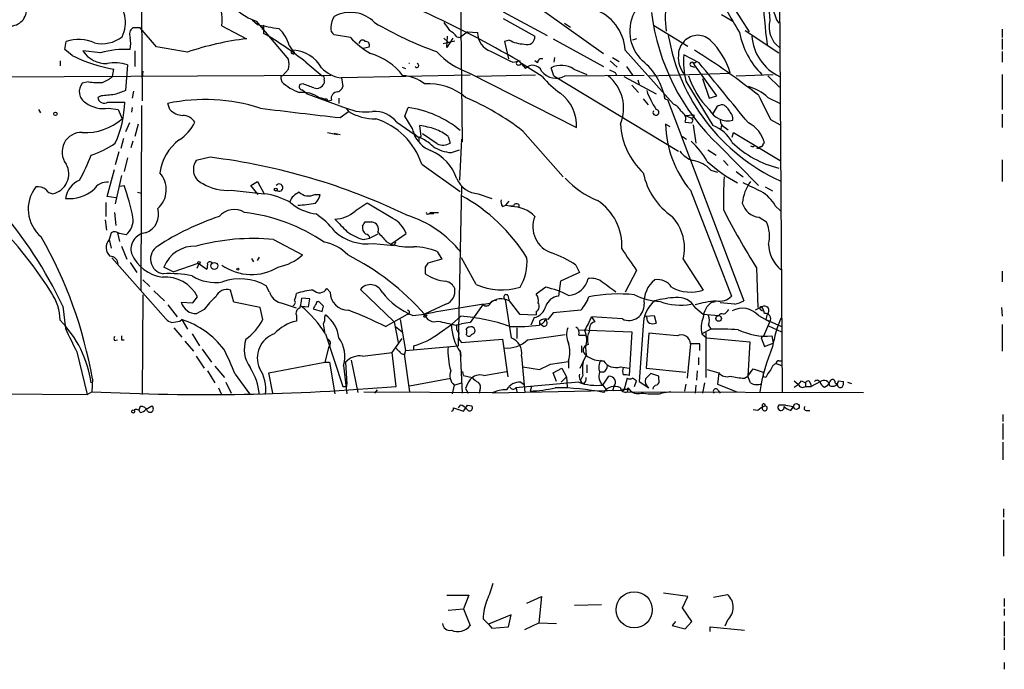
# Model space of a CAD drawing. Extents: x 4 to 132080, y -15095 to 884.
# Drawn here: x 798 to 922, y 2 to 83 of the extents above; entities that cross this region are included whole.
import ezdxf

# ---------------------------------------------------------------- set-up
doc = ezdxf.new("R2010")
doc.units = 0
doc.header["$MEASUREMENT"] = 0
doc.layers.add('MAIN', color=5, linetype='CONTINUOUS')

msp = doc.modelspace()

# ---------------------------------------------------------------- linework, layer by layer
at = {"layer": 'MAIN'}
for p, q in [((893.4873, 102.7207), (893.9107, 36.596)), ((884.936, 89.5127), (889.762, 81.8927)), ((853.44, 88.412), (853.694, 68.092)), ((862.1607, 85.7874), (871.474, 79.1834)), ((813.3927, 84.6867), (813.4773, 73.2567)), ((858.8587, 84.4327), (864.362, 81.4694)), ((827.278, 83.4167), (827.9553, 82.824)), ((827.786, 83.2474), (831.85, 78.4214)), ((858.8587, 83.586), (862.838, 81.3847)), ((866.5633, 82.9934), (867.3253, 82.4854)), ((886.2907, 84.094), (887.73, 83.2474)), ((813.2233, 82.4007), (812.292, 82.4007)), ((815.2553, 80.03), (813.2233, 82.4007)), ((823.468, 82.6547), (826.6007, 81.046)), ((828.7173, 82.7394), (828.548, 82.1467)), ((828.7173, 82.7394), (828.7173, 81.7234)), ((854.3713, 81.8927), (853.44, 81.2154)), ((854.3713, 81.8927), (855.6413, 81.808)), ((877.7393, 82.7394), (882.0573, 80.1147)), ((889.254, 82.062), (893.4873, 79.268)), ((921.5967, 82.2314), (921.5967, 81.2154)), ((803.7407, 79.6914), (803.91, 80.7074)), ((839.6393, 81.2154), (837.6073, 81.554)), ((851.3233, 80.4534), (852.7627, 80.792)), ((851.408, 81.1307), (851.916, 80.6227)), ((851.7467, 79.9454), (851.8313, 81.3847)), ((852.5087, 81.1307), (851.7467, 79.9454)), ((853.0167, 81.3), (853.44, 81.2154)), ((859.6207, 80.8767), (859.028, 80.7074)), ((859.028, 80.7074), (859.536, 78.506)), ((865.124, 81.046), (871.474, 77.5747)), ((875.6227, 81.046), (875.1147, 80.8767)), ((921.5967, 81.046), (921.5967, 79.6914)), ((804.672, 78.9294), (803.7407, 79.6914)), ((808.228, 79.268), (806.0267, 79.522)), ((812.546, 79.522), (812.546, 77.5747)), ((831.9347, 80.1994), (832.4427, 79.4374)), ((832.4427, 79.4374), (832.5273, 79.6067)), ((841.248, 79.8607), (842.01, 80.03)), ((874.1833, 79.6067), (880.2793, 72.8334)), ((921.5967, 79.4374), (921.5967, 78.0827)), ((803.148, 78.252), (803.148, 77.6594)), ((834.0513, 78.0827), (836.0833, 76.3894)), ((860.044, 78.0827), (860.9753, 78.252)), ((860.806, 78.252), (861.6527, 77.3207)), ((863.1767, 77.998), (862.838, 78.252)), ((865.2933, 78.6754), (865.2087, 78.0827)), ((872.3207, 78.252), (873.1673, 77.49)), ((872.5747, 78.6754), (873.4213, 78.1674)), ((883.4967, 77.998), (881.5493, 79.014)), ((882.9887, 77.998), (883.158, 78.1674)), ((809.752, 76.3047), (809.9213, 77.236)), ((811.6147, 77.744), (811.3607, 74.5267)), ((813.562, 76.982), (813.4773, 76.22)), ((831.85, 77.236), (831.088, 76.3894)), ((846.1587, 77.49), (846.582, 77.3207)), ((863.7693, 76.3047), (861.1447, 77.9134)), ((865.2087, 76.3894), (864.87, 77.4054)), ((867.7487, 77.236), (869.3573, 76.5587)), ((872.9133, 76.8127), (873.0827, 76.474)), ((874.3527, 77.5747), (875.1147, 76.474)), ((882.396, 77.6594), (882.904, 77.49)), ((885.698, 73.8494), (882.904, 77.744)), ((777.0707, 76.1354), (837.184, 76.474)), ((806.704, 75.6274), (805.942, 75.458)), ((830.9187, 76.0507), (831.0033, 75.6274)), ((836.3373, 75.8814), (836.3373, 75.458)), ((854.71, 76.474), (838.5387, 76.1354)), ((838.5387, 76.1354), (838.708, 75.0347)), ((854.6253, 76.728), (868.0873, 69.87)), ((862.9227, 76.474), (855.5567, 76.3047)), ((865.2087, 76.3894), (880.872, 66.9067)), ((866.648, 76.3894), (876.554, 76.474)), ((874.014, 76.3047), (878.078, 74.1034)), ((875.792, 75.8814), (875.9613, 75.2887)), ((877.1467, 76.3894), (887.3913, 76.728)), ((881.8033, 75.712), (885.19, 70.124)), ((883.92, 76.0507), (884.7667, 73.5954)), ((888.1533, 76.3894), (892.81, 76.5587)), ((892.1327, 76.3894), (893.572, 74.95)), ((921.5967, 76.5587), (921.5967, 72.156)), ((812.3767, 74.442), (812.2073, 73.5954)), ((833.7127, 75.3734), (833.2893, 75.2887)), ((833.628, 74.6114), (834.2207, 74.1034)), ((875.03, 75.204), (875.8767, 74.2727)), ((808.3127, 73.8494), (807.8893, 73.68)), ((809.1593, 73.0874), (811.276, 73.0874)), ((834.2207, 74.1034), (839.1313, 72.3254)), ((835.7447, 73.5954), (836.7607, 73.2567)), ((835.8293, 73.68), (836.3373, 73.5107)), ((836.676, 73.5107), (836.7607, 73.2567)), ((836.7607, 73.2567), (837.2687, 73.3414)), ((838.2, 73.5954), (838.2, 72.918)), ((876.4693, 73.5107), (877.062, 72.7487)), ((879.094, 73.934), (879.1787, 73.5107)), ((879.1787, 73.5107), (879.5173, 73.426)), ((879.5173, 73.426), (889.0847, 48.1107)), ((884.7667, 73.5954), (885.698, 73.8494)), ((892.1327, 73.68), (893.6567, 72.918)), ((800.4387, 72.156), (800.6927, 71.7327)), ((809.244, 72.3254), (810.4293, 72.156)), ((810.4293, 72.156), (810.9373, 70.9707)), ((812.2073, 72.41), (812.1227, 71.8174)), ((813.3927, 72.664), (813.308, 49.4654)), ((816.9487, 72.156), (816.6947, 72.918)), ((838.3693, 71.14), (839.3853, 71.902)), ((839.1313, 72.3254), (839.3853, 71.902)), ((846.4973, 71.3094), (846.9207, 72.41)), ((885.698, 72.4947), (885.19, 71.648)), ((847.4287, 69.7854), (846.4973, 71.3094)), ((881.7187, 71.394), (882.8193, 71.4787)), ((881.7187, 71.394), (882.5653, 71.0554)), ((882.8193, 71.14), (882.5653, 71.0554)), ((882.7347, 70.8014), (882.5653, 71.0554)), ((892.4713, 70.886), (893.6567, 70.2087)), ((921.5967, 71.5634), (921.5967, 69.87)), ((811.8687, 70.4627), (811.3607, 69.362)), ((812.9693, 70.2934), (812.546, 68.7694)), ((845.4813, 70.5474), (848.1907, 68.6847)), ((848.5293, 68.7694), (848.36, 70.124)), ((861.314, 69.4467), (866.394, 63.6894)), ((879.856, 69.9547), (879.2633, 70.2934)), ((881.7187, 70.5474), (882.5653, 70.4627)), ((882.7347, 70.2087), (883.0733, 67.9227)), ((886.2907, 70.2087), (886.206, 69.7007)), ((886.6293, 69.9547), (887.1373, 69.616)), ((811.1067, 68.5154), (810.768, 67.2454)), ((812.292, 68.1767), (812.038, 67.33)), ((836.7607, 69.2774), (838.0307, 69.0234)), ((837.6073, 69.1927), (838.3693, 69.0234)), ((848.1907, 68.6847), (848.5293, 68.7694)), ((848.1907, 68.6847), (848.2753, 68.2614)), ((850.5613, 67.838), (848.6987, 69.108)), ((851.916, 68.7694), (852.17, 67.9227)), ((853.6093, 68.4307), (853.3553, 63.266)), ((853.6093, 68.4307), (853.694, 68.092)), ((881.38, 68.7694), (881.888, 68.4307)), ((887.6453, 68.6847), (887.8147, 69.2774)), ((887.8147, 69.2774), (893.6567, 65.7214)), ((852.3393, 66.7374), (853.3553, 67.076)), ((884.5973, 67.076), (885.6133, 66.3987)), ((885.952, 67.6687), (890.9473, 62.5887)), ((890.3547, 67.4994), (890.4393, 67.6687)), ((891.54, 67.838), (891.7093, 67.9227)), ((810.514, 66.822), (810.0907, 65.2134)), ((811.6147, 66.06), (811.1913, 64.3667)), ((822.0287, 66.1447), (820.2507, 65.7214)), ((886.5447, 65.7214), (887.1373, 65.1287)), ((921.5967, 65.806), (921.5967, 63.0967)), ((809.0747, 61.234), (810.006, 64.6207)), ((848.614, 65.298), (853.44, 61.8267)), ((884.936, 64.536), (885.7827, 64.282)), ((810.8527, 63.8587), (810.0907, 60.3027)), ((888.1533, 64.3667), (889, 63.6894)), ((810.5987, 62.504), (811.1913, 62.5887)), ((824.6533, 61.996), (828.802, 61.5727)), ((827.1087, 62.5887), (827.9553, 63.0967)), ((828.04, 61.488), (827.1087, 62.5887)), ((827.9553, 63.0967), (828.802, 61.5727)), ((853.6093, 62.504), (853.186, 42.438)), ((882.396, 61.996), (887.5607, 48.7034)), ((891.794, 62.4194), (892.7253, 61.9114)), ((810.1753, 61.0647), (809.0747, 61.234)), ((812.8847, 61.742), (813.3927, 61.6574)), ((835.152, 61.488), (835.8293, 61.488)), ((855.726, 61.5727), (857.4193, 60.98)), ((808.9053, 60.472), (808.9053, 58.694)), ((832.104, 60.472), (832.5273, 60.1334)), ((841.756, 60.3874), (840.232, 59.3714)), ((844.9733, 58.44), (841.756, 60.3874)), ((858.774, 59.964), (859.1973, 60.1334)), ((859.1973, 60.1334), (859.6207, 60.6414)), ((860.806, 60.218), (860.806, 59.7947)), ((893.064, 60.0487), (893.7413, 59.3714)), ((808.8207, 58.2707), (808.99, 57.0007)), ((810.006, 59.202), (810.1753, 57.5934)), ((849.376, 59.0327), (849.5453, 59.0327)), ((849.5453, 59.0327), (849.7147, 59.202)), ((849.7147, 59.202), (849.5453, 59.0327)), ((850.138, 59.0327), (849.5453, 59.0327)), ((849.7147, 59.202), (850.7307, 59.202)), ((891.032, 58.6094), (891.9633, 58.0167)), ((841.502, 58.0167), (842.3487, 58.0167)), ((809.5827, 56.662), (809.3287, 55.8154)), ((809.3287, 55.8154), (809.5827, 54.7147)), ((810.3447, 56.662), (810.5987, 55.5614)), ((829.9873, 55.8154), (833.628, 53.868)), ((841.248, 55.8154), (842.0947, 55.9847)), ((843.1107, 56.4927), (842.0947, 55.9847)), ((844.7193, 55.2227), (846.6667, 56.5774)), ((810.8527, 54.9687), (811.53, 53.36)), ((842.518, 55.3074), (845.1427, 55.0534)), ((844.1267, 55.5614), (844.7193, 55.2227)), ((845.312, 55.4767), (845.1427, 55.0534)), ((809.6673, 53.5294), (816.4407, 45.8247)), ((827.1933, 53.4447), (827.4473, 53.0214)), ((827.9553, 53.1907), (828.2093, 53.614)), ((851.154, 53.36), (849.376, 52.852)), ((850.5613, 54.2914), (851.154, 53.36)), ((855.472, 50.1427), (853.6093, 53.5294)), ((881.4647, 53.36), (884.0047, 49.4654)), ((811.9533, 52.9367), (812.8, 51.6667)), ((817.372, 51.7514), (816.1867, 52.344)), ((817.372, 51.7514), (820.5047, 52.852)), ((820.5893, 52.7674), (820.3353, 52.1747)), ((820.5047, 52.852), (821.6053, 52.09)), ((849.0373, 52.344), (849.0373, 51.4974)), ((868.0027, 52.598), (868.426, 51.6667)), ((890.6933, 52.2594), (890.8627, 47.264)), ((868.426, 51.6667), (866.0553, 50.566)), ((875.6227, 51.9207), (874.1833, 49.2114)), ((921.5967, 51.836), (921.5967, 50.4814)), ((813.562, 50.7354), (814.4087, 49.8887)), ((829.4793, 49.2114), (829.056, 49.9734)), ((836.676, 49.6347), (837.0993, 49.2114)), ((845.1427, 45.486), (840.9093, 49.55)), ((864.1927, 49.804), (863.0073, 48.9574)), ((866.0553, 50.566), (865.8013, 48.7034)), ((813.562, 48.8727), (813.4773, 36.342)), ((814.9167, 49.3807), (816.2713, 48.1107)), ((819.8273, 47.8567), (820.42, 48.6187)), ((824.992, 47.9414), (824.5687, 49.4654)), ((834.5593, 48.3647), (833.5433, 48.4494)), ((834.39, 47.3487), (834.5593, 48.3647)), ((859.1127, 48.28), (859.8747, 43.454)), ((859.4513, 48.788), (859.6207, 48.1107)), ((803.4867, 47.4334), (803.8253, 44.6394)), ((816.6947, 47.6027), (817.88, 46.0787)), ((818.388, 47.9414), (819.8273, 47.8567)), ((828.294, 47.264), (824.992, 47.9414)), ((828.6327, 45.74), (828.294, 47.264)), ((833.4587, 47.4334), (834.39, 47.3487)), ((834.9827, 47.0947), (836.0833, 46.756)), ((836.2527, 47.4334), (835.7447, 47.9414)), ((851.662, 47.6874), (848.9527, 46.4174)), ((856.3187, 47.6874), (854.71, 45.4014)), ((859.6207, 48.1107), (860.8907, 46.4174)), ((882.9887, 47.264), (884.0047, 46.4174)), ((885.1053, 47.9414), (885.5287, 48.026)), ((887.984, 47.6874), (886.1213, 47.8567)), ((891.3707, 47.3487), (890.524, 46.9254)), ((921.512, 47.264), (921.5967, 46.1634)), ((821.2667, 47.01), (820.3353, 46.502)), ((832.866, 46.248), (832.866, 45.5707)), ((836.422, 46.0787), (836.5067, 46.3327)), ((844.042, 44.8934), (846.836, 46.4174)), ((847.5133, 46.248), (848.9527, 46.4174)), ((848.868, 46.0787), (848.9527, 46.4174)), ((848.9527, 46.4174), (849.7147, 46.5867)), ((852.3393, 45.1474), (853.5247, 46.1634)), ((860.8907, 46.4174), (863.0073, 46.3327)), ((862.7533, 45.994), (862.33, 45.0627)), ((863.0073, 46.756), (863.0073, 46.3327)), ((868.5953, 46.9254), (865.124, 46.5867)), ((873.8447, 45.8247), (869.95, 46.0787)), ((869.95, 46.0787), (870.3733, 45.486)), ((876.7233, 46.1634), (877.824, 46.248)), ((876.8927, 45.994), (876.7233, 46.1634)), ((877.824, 46.248), (878.078, 45.3167)), ((884.0047, 46.4174), (885.952, 46.248)), ((890.9473, 46.248), (892.3867, 45.486)), ((891.2013, 47.01), (891.4553, 46.8407)), ((892.048, 46.4174), (891.8787, 45.74)), ((817.4567, 44.724), (818.4727, 43.5387)), ((818.2187, 45.5707), (818.4727, 45.74)), ((818.4727, 45.74), (819.15, 44.5547)), ((845.1427, 45.486), (845.6507, 42.8614)), ((845.312, 44.8934), (846.1587, 44.216)), ((845.9047, 45.74), (846.582, 41.8454)), ((850.8153, 44.0467), (852.3393, 45.1474)), ((852.8473, 45.0627), (853.6093, 45.232)), ((854.71, 45.4014), (853.6093, 45.232)), ((860.552, 44.724), (860.552, 43.3694)), ((863.4307, 45.5707), (863.4307, 45.0627)), ((863.9387, 44.8934), (863.4307, 45.232)), ((876.4693, 44.978), (875.9613, 37.9507)), ((884.682, 45.0627), (884.936, 44.5547)), ((891.6247, 43.708), (892.3867, 45.486)), ((891.8787, 45.74), (893.826, 44.8934)), ((892.2173, 44.978), (893.826, 44.216)), ((921.5967, 45.1474), (921.5967, 41.7607)), ((819.7427, 43.962), (820.674, 42.438)), ((836.5067, 43.962), (838.708, 37.358)), ((844.8887, 41.5914), (846.1587, 43.3694)), ((854.8793, 43.8774), (855.218, 44.0467)), ((861.9067, 43.2), (866.648, 43.8774)), ((868.3413, 43.7927), (869.188, 43.7927)), ((868.426, 44.47), (875.03, 44.216)), ((869.188, 43.7927), (869.3573, 43.454)), ((875.03, 44.216), (874.6913, 38.7127)), ((877.1467, 44.0467), (876.808, 39.644)), ((880.7027, 43.708), (877.1467, 44.0467)), ((884.936, 44.5547), (883.8353, 43.962)), ((883.8353, 43.962), (884.428, 43.454)), ((884.3433, 44.1314), (884.3433, 38.4587)), ((884.428, 43.454), (889.8467, 42.946)), ((891.6247, 43.708), (891.286, 43.454)), ((891.286, 43.454), (891.7093, 42.3534)), ((892.6407, 43.708), (892.81, 42.7767)), ((810.006, 43.1154), (810.3447, 43.2)), ((810.8527, 43.2), (811.1913, 43.2)), ((818.8113, 43.0307), (819.912, 41.7607)), ((836.93, 42.3534), (836.422, 40.406)), ((846.582, 41.8454), (853.186, 42.438)), ((847.598, 42.0147), (847.598, 42.438)), ((853.6093, 42.8614), (858.774, 43.2847)), ((858.774, 43.2847), (859.4513, 38.5434)), ((868.68, 42.438), (868.68, 41.5914)), ((869.188, 42.2687), (869.2727, 41.2527)), ((882.396, 42.692), (881.9727, 38.374)), ((883.5813, 42.692), (882.396, 42.692)), ((883.5813, 41.8454), (883.5813, 42.692)), ((889.8467, 42.946), (889.5927, 38.628)), ((891.7093, 42.3534), (892.81, 42.7767)), ((805.2647, 41.676), (806.5347, 36.342)), ((820.2507, 41.168), (821.2667, 39.644)), ((821.0127, 42.0147), (822.198, 40.406)), ((841.1633, 41.168), (844.8887, 41.5914)), ((845.3967, 37.358), (844.8887, 41.5914)), ((846.582, 41.8454), (846.4127, 41.2527)), ((846.4127, 41.422), (847.09, 36.6807)), ((853.44, 41.8454), (853.5247, 41.168)), ((853.44, 41.676), (853.694, 36.5114)), ((861.1447, 41.168), (861.568, 36.596)), ((868.5107, 39.644), (869.2727, 41.2527)), ((883.412, 40.9987), (883.412, 40.0674)), ((822.6213, 39.898), (823.8067, 38.4587)), ((829.3947, 39.0514), (836.422, 40.406)), ((836.422, 40.406), (837.0147, 40.406)), ((837.0147, 40.406), (837.692, 36.4267)), ((838.7927, 39.9827), (839.216, 36.4267)), ((839.0467, 40.406), (839.216, 37.612)), ((839.724, 40.66), (840.5707, 36.596)), ((861.314, 39.8134), (863.4307, 39.4747)), ((864.7853, 40.152), (867.0713, 40.4907)), ((865.124, 39.0514), (866.2247, 39.644)), ((866.2247, 39.644), (866.8173, 38.5434)), ((867.0713, 40.5754), (867.0713, 39.644)), ((869.3573, 40.0674), (869.3573, 39.0514)), ((873.5907, 39.8134), (874.6913, 39.644)), ((876.808, 39.644), (881.8033, 39.136)), ((893.1487, 40.2367), (893.826, 39.9827)), ((893.4873, 40.5754), (893.826, 40.5754)), ((821.69, 39.3054), (822.6213, 37.7814)), ((825.1613, 38.882), (826.9393, 36.4267)), ((829.9027, 36.5114), (829.3947, 39.0514)), ((847.09, 37.4427), (852.2547, 38.374)), ((853.8633, 38.7127), (853.7787, 39.2207)), ((853.8633, 38.7127), (854.964, 38.4587)), ((854.964, 38.4587), (854.71, 38.2047)), ((856.4033, 38.7127), (859.282, 39.2207)), ((865.5473, 37.9507), (865.124, 39.0514)), ((866.14, 37.866), (866.8173, 38.5434)), ((866.8173, 38.5434), (866.902, 37.2734)), ((868.8493, 38.7127), (868.5107, 38.0354)), ((871.474, 39.136), (870.966, 39.136)), ((871.3893, 37.5274), (872.1513, 38.628)), ((874.4373, 38.374), (874.014, 36.85)), ((878.4167, 38.628), (877.4007, 38.9667)), ((878.4167, 38.2894), (878.4167, 38.628)), ((883.2427, 39.3054), (883.158, 38.12)), ((884.5127, 39.4747), (885.952, 39.0514)), ((885.952, 39.0514), (885.7827, 37.612)), ((889.1693, 38.374), (889.5927, 38.628)), ((889.5927, 38.628), (890.27, 39.5594)), ((890.27, 39.5594), (891.54, 39.136)), ((891.54, 39.136), (891.54, 38.5434)), ((891.8787, 38.4587), (891.54, 38.5434)), ((807.212, 38.2894), (807.1273, 36.6807)), ((823.0447, 37.1887), (823.3833, 36.4267)), ((823.976, 37.866), (824.6533, 36.5114)), ((839.216, 37.358), (839.216, 37.612)), ((852.678, 37.5274), (852.424, 36.4267)), ((852.678, 37.5274), (853.6093, 37.7814)), ((868.3413, 37.866), (860.3827, 37.1887)), ((860.4673, 37.1887), (860.552, 36.6807)), ((861.06, 37.866), (861.3987, 37.612)), ((862.4147, 37.358), (862.2453, 36.7654)), ((871.3893, 37.5274), (871.8973, 36.85)), ((872.744, 37.358), (872.5747, 36.7654)), ((875.3687, 37.358), (875.6227, 38.0354)), ((875.9613, 37.9507), (877.1467, 37.1887)), ((881.8033, 37.612), (881.634, 36.7654)), ((883.0733, 37.5274), (882.9887, 36.5114)), ((884.174, 37.7814), (883.92, 36.5114)), ((885.7827, 37.612), (888.238, 36.6807)), ((895.4347, 38.0354), (895.9427, 37.612)), ((896.366, 38.0354), (896.874, 37.7814)), ((896.874, 37.7814), (896.874, 37.358)), ((896.874, 37.7814), (896.874, 37.358)), ((896.874, 37.358), (897.5513, 37.358)), ((897.4667, 37.6967), (897.5513, 37.358)), ((898.7367, 37.9507), (897.5513, 37.358)), ((900.5993, 37.7814), (900.8533, 37.612)), ((901.0227, 38.0354), (901.6153, 37.9507)), ((902.1233, 37.866), (902.6313, 37.6967)), ((762.508, 36.596), (806.5347, 36.342)), ((806.5347, 36.342), (807.1273, 36.6807)), ((841.3327, 36.6807), (857.9273, 36.596)), ((843.026, 36.9347), (842.6873, 36.5114)), ((854.1173, 37.104), (854.456, 36.5114)), ((855.8953, 36.85), (855.8107, 36.5114)), ((874.014, 36.85), (857.504, 36.5114)), ((873.8447, 37.0194), (874.6913, 37.0194)), ((874.522, 36.85), (874.4373, 36.6807)), ((874.4373, 36.6807), (904.1553, 36.596)), ((878.5013, 36.4267), (879.1787, 36.6807)), ((879.9407, 36.6807), (878.84, 36.5114)), ((885.8673, 36.85), (886.1213, 36.5114)), ((813.2233, 34.818), (813.054, 34.3947)), ((813.9853, 34.4794), (814.6627, 34.9027)), ((853.44, 34.9874), (853.186, 34.6487)), ((854.3713, 34.9874), (854.8793, 34.9027)), ((891.7093, 35.1567), (891.794, 34.9027)), ((894.334, 34.9874), (893.4873, 34.9874)), ((894.334, 34.9874), (895.35, 34.818)), ((895.0113, 34.31), (895.35, 34.818)), ((852.5933, 34.6487), (853.8633, 34.2254)), ((890.8627, 34.31), (890.27, 34.3947)), ((896.9587, 34.31), (897.382, 34.31)), ((921.6813, 33.802), (921.6813, 32.9554)), ((921.6813, 32.7014), (921.6813, 30.6694)), ((921.6813, 30.3307), (921.6813, 28.1294)), ((921.766, 21.9487), (921.766, 20.9327)), ((921.766, 20.594), (921.766, 16.022)), ((882.0573, 10.942), (879.0093, 11.3654)), ((885.2747, 10.8574), (887.0527, 11.196)), ((851.7467, 11.1114), (854.5407, 11.1114)), ((854.5407, 11.1114), (853.8633, 9.418)), ((861.822, 10.0954), (863.6847, 10.942)), ((863.6847, 10.942), (863.346, 7.64)), ((867.8333, 9.8414), (871.22, 9.926)), ((881.38, 9.5027), (882.0573, 10.942)), ((921.8507, 10.688), (921.8507, 9.672)), ((851.916, 9.2487), (853.8633, 9.418)), ((853.8633, 9.418), (854.71, 7.3014)), ((882.5653, 7.8094), (881.38, 9.5027)), ((921.8507, 9.418), (921.8507, 8.5714)), ((856.3187, 8.148), (856.996, 7.4707)), ((859.8747, 8.656), (856.996, 7.4707)), ((856.996, 7.4707), (857.4193, 6.9627)), ((859.536, 7.132), (859.8747, 8.656)), ((861.568, 6.7934), (863.346, 7.64)), ((863.346, 7.64), (865.5473, 7.5554)), ((880.5333, 7.8094), (880.11, 7.3014)), ((881.7187, 6.878), (882.5653, 7.8094)), ((887.0527, 7.9787), (886.714, 7.2167)), ((921.8507, 7.8094), (921.8507, 5.9467)), ((857.4193, 6.9627), (859.536, 7.132)), ((880.11, 7.3014), (881.7187, 6.878)), ((884.8513, 6.5394), (884.8513, 7.132)), ((884.8513, 7.132), (889.1693, 6.7087)), ((921.8507, 5.7774), (921.8507, 4.2534)), ((921.8507, 2.6447), (921.8507, 1.798))]:
    msp.add_line(p, q, dxfattribs=at)
for centre, radius in [((802.5553, 71.6058), 0.2116), ((830.2554, 62.0807), 0.1834), ((820.6104, 52.9156), 0.1496), ((822.5247, 52.4896), 0.4365), ((825.4999, 52.0901), 0.1197), ((885.9386, 45.8916), 0.3567), ((895.7117, 34.8258), 0.3618), ((875.3276, 9.2831), 2.2704)]:
    msp.add_circle(centre, radius, dxfattribs=at)
for centre, radius, start, end in [((944.379, 88.5568), 52.2542, 180.99434, 185.738491), ((897.1912, 85.457), 4.4484, 161.234722, 213.629338), ((807.1858, 83.1322), 4.175, 333.969519, 47.507341), ((818.3639, 83.4259), 5.162, 351.40793, 36.063606), ((830.4145, 90.4817), 7.697, 217.581255, 250.031966), ((891.9882, 83.6989), 12.7569, 169.805707, 187.755538), ((940.6198, 87.3874), 49.0885, 181.077034, 188.320259), ((796.885, 84.6971), 2.0443, 267.560849, 6.843775), ((839.6414, 80.0865), 4.2692, 44.48375, 118.454188), ((792.6195, -38.8305), 135.4906, 59.784336, 65.471439), ((868.4301, 79.2893), 5.762, 3.157767, 72.069437), ((879.8334, 81.9788), 5.0777, 147.771907, 227.219495), ((904.862, 87.7563), 27.588, 187.096603, 226.72962), ((1607.4011, 506.5951), 834.9566, 210.3516514, 210.5808354), ((839.7849, 82.4161), 2.6018, 146.819929, 178.473737), ((864.9424, 120.5415), 43.5753, 239.287675, 250.611582), ((1105.7695, 251.9102), 305.2934, 213.57418, 213.803342), ((895.4813, 82.5144), 3.2008, 165.200495, 233.379993), ((812.8637, 81.5963), 0.9869, 125.40202, 202.703826), ((840.4788, 142.1383), 60.622, 258.077789, 260.683377), ((808.5967, 46.5169), 40.5504, 51.117363, 60.251929), ((827.6316, 79.0568), 4.4522, 14.870571, 47.057913), ((838.0164, 82.3018), 0.8524, 167.561596, 241.318192), ((850.6451, 79.3514), 3.0695, 39.407873, 62.017332), ((858.1177, 81.7868), 2.4765, 179.509513, 251.567978), ((898.3367, 83.6347), 9.9295, 190.60094, 225.448825), ((805.4711, 76.0704), 4.8927, 65.937991, 108.606405), ((808.4396, 84.3906), 3.9737, 255.81758, 308.943765), ((808.6085, 80.4534), 3.4305, 347.166122, 12.833878), ((830.8239, 45.2251), 36.069, 96.723998, 108.884086), ((847.813, 88.829), 11.1703, 222.968119, 239.712106), ((841.1595, 80.4649), 0.4197, 35.299608, 181.57029), ((841.5503, 80.2145), 0.4953, 338.132005, 95.59663), ((861.7127, 84.8784), 4.5155, 242.40043, 267.087981), ((861.8522, 81.2879), 0.9905, 248.133064, 5.608144), ((904.0628, 85.7233), 24.8279, 189.865461, 245.220363), ((883.1895, 78.989), 2.3183, 138.073778, 181.473172), ((883.3099, 79.1883), 2.2862, 47.605942, 143.81582), ((878.5519, 74.1681), 9.2026, 16.151075, 46.801792), ((896.2868, 81.8858), 6.2064, 184.631087, 244.060442), ((808.9678, 81.4029), 3.4911, 212.599835, 271.754694), ((811.3185, 68.676), 11.0337, 86.701783, 106.266021), ((647.8727, -894.0121), 988.3193, 80.0201636, 80.2493397), ((832.3368, 79.3316), 0.1497, 44.972935, 278.140927), ((832.4638, 79.2892), 0.1496, 225, 98.103038), ((832.2619, 75.3503), 4.2647, 28.809146, 86.432046), ((857.8345, 86.1728), 9.9751, 222.471282, 251.233017), ((1197.3591, 756.0745), 757.2677, 243.3195081, 243.5486944), ((833.5268, 1.0563), 92.7808, 51.765347, 57.846313), ((812.7427, 94.9648), 17.9519, 243.283651, 260.957652), ((810.0428, 73.3024), 4.7115, 70.510925, 101.85728), ((829.8186, 77.8287), 2.1161, 343.73438, 16.26562), ((840.0662, 71.7572), 7.721, 36.866187, 74.116477), ((860.9076, 77.8032), 0.4539, 81.421795, 165.948448), ((863.6695, 78.0464), 0.4952, 68.127696, 185.609274), ((871.5673, 72.2193), 7.7202, 9.629476, 51.390958), ((884.3452, 78.738), 3.4785, 176.845753, 218.792802), ((892.6867, 78.21), 11.1664, 175.871026, 192.926852), ((882.573, 77.8441), 0.2559, 15.714701, 226.219549), ((882.9463, 77.871), 0.1339, 71.537987, 251.578587), ((-997.2214, -1470.9311), 2436.4486, 39.2451344, 39.4743192), ((838.907, 80.0469), 3.9288, 222.247693, 264.620989), ((847.0476, 77.6661), 0.2509, 80.271135, 99.706356), ((847.9946, 77.6689), 0.246, 202.510597, 83.767855), ((860.806, 78.1462), 0.411, 214.502061, 325.497939), ((862.5552, 76.4702), 1.2401, 24.376271, 136.699091), ((865.4973, 78.3404), 2.2651, 216.84865, 300.532108), ((866.1468, 74.5583), 3.1203, 59.110563, 114.154151), ((957.2446, 246.2969), 189.3057, 243.31696, 243.546156), ((808.0586, 85.3585), 9.8249, 262.075172, 272.469896), ((806.7033, 79.9465), 4.7495, 291.99384, 309.934081), ((831.088, 76.1777), 0.2117, 90, 216.875312), ((835.829, 81.0033), 7.2241, 228.087126, 248.698901), ((836.0129, 76.0367), 0.3597, 334.418165, 78.711937), ((846.1003, 71.8875), 4.5042, 50.70764, 88.180648), ((871.8876, 82.7796), 10.3842, 218.574758, 235.82987), ((868.6968, 72.3084), 5.2925, 337.621219, 50.45169), ((892.1107, 79.6396), 10.4852, 198.058066, 225.539417), ((807.1799, 74.4073), 1.6237, 139.676197, 239.888343), ((937.6915, -264.4239), 361.7278, 110.441005, 110.670173), ((833.6281, 75.0348), 0.4234, 143.151755, 269.986468), ((833.6764, 70.9402), 3.3657, 52.082763, 98.056434), ((707.3838, -263.547), 361.6988, 69.328435, 69.557606), ((835.4007, 75.8082), 0.9999, 250.525006, 339.498948), ((838.0072, 73.5812), 0.7766, 88.26586, 197.989249), ((837.7343, 75.3311), 1.0178, 286.930557, 343.069443), ((849.4382, 68.1319), 7.2578, 49.856728, 93.835605), ((886.7973, 77.9971), 10.495, 199.309576, 213.818316), ((888.1277, 69.3234), 5.9178, 47.407833, 74.819863), ((808.6936, 73.7466), 0.8071, 184.733574, 305.239768), ((851.4816, -349.3634), 425.4088, 95.59499, 95.824188), ((797.7123, 73.4819), 13.5694, 335.814918, 358.334023), ((821.3753, 50.7177), 22.6884, 72.24514, 101.905592), ((836.5067, 158.1606), 84.6501, 269.885341, 270.114592), ((840.8155, 42.8327), 33.5931, 52.395999, 66.673599), ((862.864, 70.0491), 5.2264, 358.036173, 52.36597), ((1653.7287, 453.4197), 851.9653, 206.4504627, 206.6796397), ((808.576, 75.9425), 3.6783, 233.057203, 280.463397), ((818.7148, 73.8055), 2.4166, 223.044825, 266.263203), ((882.127, 486.4682), 417.6269, 262.593845, 263.985681), ((841.5446, 78.0587), 6.2205, 247.172467, 278.213729), ((842.8506, 77.8835), 6.9128, 239.914731, 270.050559), ((842.6767, 68.3433), 3.567, 38.163361, 93.912695), ((844.9766, 59.1856), 13.3665, 50.715057, 81.636933), ((878.0497, 71.7891), 0.368, 147.519254, 85.589353), ((879.5164, 71.1391), 1.8581, 24.240821, 65.759179), ((880.7872, 70.9706), 1.0232, 335.566705, 65.549093), ((887.1143, 73.373), 2.6443, 207.402304, 283.464466), ((886.5449, 71.2241), 1.527, 93.187323, 123.684864), ((885.7832, 71.1406), 1.7447, 22.824734, 67.175266), ((886.3549, 70.9074), 1.3792, 355.592055, 41.284406), ((806.4144, 76.0987), 6.8376, 266.038383, 311.412319), ((818.5788, 69.6377), 1.7564, 31.193126, 90.70136), ((840.168, 62.484), 8.9024, 18.426808, 72.421102), ((797.955, 112.9921), 94.6977, 333.313593, 333.542722), ((967.5192, 71.3093), 84.7001, 179.885408, 180.114524), ((887.2223, 70.8862), 1.1043, 184.404277, 237.518859), ((815.4311, 72.6989), 5.1238, 301.837898, 335.171517), ((848.7768, 69.9046), 1.3534, 185.052994, 244.338079), ((846.0929, 55.0039), 15.2891, 73.999422, 81.472625), ((847.3869, 62.801), 7.4923, 52.807079, 67.058771), ((882.7459, 70.8889), 9.1745, 183.721562, 226.83249), ((892.6884, 70.622), 13.4291, 181.402123, 219.966176), ((883.6422, 65.8462), 4.5492, 28.363793, 70.108787), ((887.9423, 66.9919), 3.8803, 13.879385, 63.440232), ((805.8539, 66.8139), 2.4651, 87.951854, 217.947963), ((821.932, 63.2974), 6.3177, 126.953696, 171.810002), ((851.1793, 70.5728), 3.8693, 202.245224, 247.758078), ((846.3562, 63.7459), 5.2685, 45.433713, 69.622662), ((874.8614, 59.9985), 11.1775, 30.293077, 47.026223), ((802.8771, 78.5399), 12.8359, 288.936902, 304.193201), ((847.5572, 61.677), 5.7356, 17.852752, 67.904203), ((852.5931, 71.3088), 4.5784, 236.30785, 266.822252), ((851.2915, 69.2884), 1.6239, 243.277153, 302.75155), ((883.8636, 69.1365), 3.5969, 218.311023, 251.708112), ((896.5568, 77.276), 12.8578, 226.125279, 256.188557), ((890.2276, 67.9649), 0.4826, 232.120851, 285.271781), ((890.8626, 67.6687), 0.3787, 243.441716, 333.441716), ((891.2437, 67.7957), 0.2993, 261.856362, 8.124688), ((782.298, 75.8712), 26.4958, 331.592256, 339.052692), ((821.8225, 64.6198), 1.9194, 144.97521, 247.800583), ((812.2875, -12.5419), 79.2873, 64.235699, 82.942835), ((882.2798, 62.24), 3.511, 40.839897, 82.555576), ((896.7565, 78.8211), 17.9927, 227.11843, 242.047883), ((801.712, 64.0496), 2.5278, 281.51708, 29.595314), ((806.7315, 60.5541), 2.9372, 112.588204, 171.662722), ((813.3523, 62.0782), 3.1469, 311.189008, 42.331496), ((855.8586, 64.6673), 3.0974, 203.435652, 267.546444), ((875.027, 71.3549), 11.4714, 223.078011, 247.904391), ((885.0444, 65.9142), 8.7453, 191.321368, 235.650675), ((936.3685, 60.5999), 49.8351, 176.445697, 181.217863), ((803.6548, 59.6344), 4.5158, 141.923156, 230.416984), ((800.376, 60.9038), 1.5405, 49.815841, 100.320814), ((802.3015, 62.6737), 1.1043, 212.481141, 265.595723), ((804.3306, 65.6422), 4.6895, 263.814296, 310.582609), ((809.0429, 61.0857), 1.9367, 84.04008, 149.085964), ((785.8893, 53.4481), 26.9024, 11.060911, 19.86276), ((824.1889, 67.9361), 5.9582, 238.74302, 274.47032), ((830.7041, 62.3403), 0.4524, 229.563565, 146.696324), ((894.5392, 59.8236), 5.6521, 144.612924, 174.275184), ((872.5289, 25.795), 40.6216, 62.49977, 66.079), ((764.5926, 26.2606), 43.883, 31.404072, 52.659228), ((827.5041, 52.176), 9.4859, 60.992857, 82.135896), ((833.9243, 59.837), 2.0364, 110.693696, 159.303672), ((834.3576, 62.9895), 1.6987, 227.256864, 297.882016), ((834.2891, 61.6074), 1.5448, 307.837249, 355.56716), ((842.8931, 41.7958), 22.2706, 31.793844, 61.237436), ((859.536, 60.5566), 0.9653, 164.738635, 217.87186), ((866.9726, 55.0463), 6.8002, 356.490204, 56.639899), ((889.127, 57.8897), 4.4901, 28.739795, 61.260205), ((754.8041, 24.5177), 53.8064, 25.207137, 41.086894), ((813.0961, 58.9693), 2.4436, 289.224648, 17.645249), ((825.0276, 57.1137), 2.47, 57.720949, 140.223238), ((836.082, 65.06), 6.0751, 234.188342, 262.806784), ((832.9174, 70.8222), 10.6894, 270.63196, 282.531191), ((859.9171, 62.8847), 2.8439, 255.338781, 274.267054), ((859.8326, 55.7736), 4.1906, 44.178203, 89.424382), ((860.5361, 59.8584), 0.4497, 53.109713, 154.962322), ((973.3287, 104.1643), 97.5845, 207.211845, 212.133728), ((891.31, 61.0893), 2.4954, 196.336157, 263.603773), ((810.0746, 58.1987), 2.2551, 307.432425, 10.493235), ((833.1785, 28.0804), 32.2208, 108.172905, 123.435975), ((823.8825, 37.3342), 22.0062, 55.530458, 83.570676), ((829.1076, 49.9636), 10.9936, 38.660948, 55.582981), ((837.3749, 62.8312), 4.487, 274.052501, 309.549866), ((1219.4537, 438.5931), 538.816, 224.885409, 225.114592), ((843.4583, 55.3615), 3.4311, 20.755403, 63.79715), ((842.5938, 45.5617), 13.9363, 38.33967, 72.643155), ((849.2914, 59.1173), 0.1198, 135, 315), ((866.0295, 57.3956), 3.4455, 157.862002, 251.823773), ((875.8624, 54.7762), 5.7785, 345.813456, 42.687084), ((842.1736, 57.3335), 1.0254, 170.161958, 235.08397), ((714.3442, 142.43), 152.6261, 326.192728, 326.421931), ((842.2385, 57.087), 0.9362, 338.68612, 83.240109), ((887.8199, 56.2315), 4.5116, 347.079439, 23.308982), ((752.8974, 28.8168), 55.1344, 9.893023, 29.724361), ((810.4205, 54.799), 1.4917, 137.048317, 227.529429), ((810.0272, 55.8576), 0.9191, 51.55146, 118.924416), ((768.672, -155.1573), 215.8459, 78.57027, 78.799453), ((814.1625, 54.5701), 2.1082, 97.133444, 194.636081), ((827.4052, 29.1023), 26.8376, 84.478917, 105.461143), ((841.7525, 61.2865), 6.0279, 227.653102, 277.295848), ((842.7436, 61.3465), 5.7298, 231.999864, 254.869157), ((841.5019, 55.8999), 0.5988, 8.140927, 81.859073), ((1139.9579, 310.1662), 390.3072, 220.487503, 220.716674), ((816.3943, 53.3561), 1.8815, 121.017022, 261.062835), ((820.0307, 50.8506), 4.1239, 86.942012, 158.768774), ((835.531, 50.4577), 5.0834, 42.134411, 80.87344), ((847.2011, 63.9137), 9.0384, 254.062789, 272.516813), ((847.6032, 47.2046), 7.6794, 67.343863, 90.038797), ((1552.0211, 518.9536), 821.9699, 214.3947393, 214.6239205), ((896.6501, 55.3529), 4.4347, 181.682405, 229.01109), ((809.4218, 52.6912), 1.0075, 359.516623, 90.483377), ((816.7681, 56.1016), 5.0834, 203.95814, 261.506464), ((829.303, 58.708), 6.4909, 281.346287, 311.783816), ((825.1405, 25.5467), 31.664, 41.233622, 63.435677), ((855.7529, 52.9499), 6.0967, 328.935834, 5.454276), ((860.7936, 41.9898), 12.826, 55.800832, 71.069065), ((820.1251, 52.6402), 1.5791, 339.609571, 7.70781), ((821.9863, 52.6827), 0.3413, 29.734471, 150.257201), ((827.2199, 57.9575), 6.5423, 235.006186, 300.903679), ((976.2181, -32.0846), 152.6537, 146.192759, 146.421922), ((816.4014, 46.5877), 4.5027, 26.812029, 94.893514), ((816.9907, 38.0167), 13.51, 78.246502, 93.771702), ((822.6594, 55.921), 5.5125, 238.054552, 279.325965), ((825.7675, 44.4116), 6.4613, 59.405643, 110.046443), ((852.2458, 56.3751), 5.8384, 236.6635, 264.261186), ((866.8789, 51.4937), 2.7125, 274.067407, 347.458821), ((869.9078, 48.4925), 2.4421, 62.096021, 98.977871), ((878.2866, 48.7235), 2.0471, 31.858525, 100.638052), ((824.1312, 47.9556), 1.5719, 73.839814, 155.048947), ((835.7671, 50.1726), 1.0561, 222.037214, 329.382347), ((842.1588, 48.5386), 1.6075, 24.742778, 141.011776), ((851.3084, 49.032), 1.5742, 22.510398, 77.019569), ((851.0531, 49.3163), 1.739, 290.496273, 10.550031), ((858.7098, 57.8724), 8.3804, 247.272271, 285.684039), ((862.0659, 39.1921), 10.8229, 62.452617, 78.667123), ((512.2025, -436.8897), 605.3657, 53.4163393, 53.6455241), ((880.1124, 47.9309), 3.5667, 128.159302, 183.914626), ((882.4073, 54.2454), 5.0398, 241.794568, 288.478808), ((796.8122, 45.5566), 6.3366, 0.893394, 34.292208), ((829.2261, 41.337), 9.7742, 131.841553, 144.520926), ((831.4266, 49.804), 2.0355, 196.925991, 253.074009), ((830.3036, 49.3494), 2.5808, 333.43892, 353.159166), ((836.2107, 37.8237), 11.7063, 96.021457, 106.60178), ((829.3263, 48.6324), 4.221, 339.864971, 357.515164), ((839.4123, 49.2384), 2.3132, 180.668792, 269.331208), ((851.234, 55.1787), 9.6748, 218.082021, 247.382458), ((858.6208, 46.2899), 2.0773, 61.226425, 134.4812), ((859.2264, 48.5711), 0.3125, 43.962616, 248.665009), ((862.0334, 48.153), 1.2631, 346.433519, 39.555259), ((865.998, 46.8005), 1.913, 95.901621, 160.680413), ((865.5587, 49.8988), 4.25, 315.602489, 342.470169), ((873.3978, 28.1698), 20.7965, 84.561875, 100.490574), ((878.8532, 55.5772), 7.5559, 242.537947, 267.973428), ((882.1137, 30.3868), 18.2159, 94.977207, 103.346673), ((880.7631, 45.9697), 2.5746, 30.180187, 95.120888), ((886.0655, 50.1205), 2.06, 257.319752, 316.53615), ((820.2308, 48.3976), 1.8985, 193.904486, 273.155389), ((662.5225, -460.4894), 535.4853, 71.451306, 71.680485), ((832.3015, 47.9131), 0.4196, 289.665766, 42.276444), ((833.4504, 46.5443), 0.6552, 104.233485, 206.885726), ((823.8596, 35.9312), 14.9814, 32.415197, 50.153492), ((836.2386, 46.7703), 1.2971, 135.006247, 165.517013), ((835.5754, 47.7437), 0.2603, 49.424969, 192.49299), ((666.818, 89.4447), 174.5654, 345.845185, 346.074368), ((873.7761, -78.5081), 127.3679, 97.493626, 101.238605), ((856.7487, 47.968), 0.5135, 213.126785, 347.482084), ((857.8003, 47.4757), 0.6694, 71.562344, 145.303222), ((862.3555, 47.8312), 1.8798, 282.217378, 347.782622), ((862.5989, 47.4299), 0.788, 301.216895, 32.794642), ((874.6625, 47.5369), 1.8975, 244.469407, 4.54924), ((880.4213, 45.0592), 3.9528, 129.467984, 181.177066), ((881.1568, 55.028), 7.459, 249.839176, 280.223569), ((887.7256, 30.1631), 18.0715, 96.712411, 105.195917), ((886.3539, 45.951), 2.3496, 122.100505, 178.951369), ((888.9265, 44.4843), 2.6822, 41.113583, 118.533401), ((887.4054, 50.8346), 3.1999, 280.417271, 301.654071), ((891.2861, 47.1793), 0.1894, 63.462013, 243.394352), ((889.6369, 46.1643), 2.0997, 9.255069, 34.337912), ((891.7093, 46.883), 0.5604, 306.027373, 126.027373), ((817.6071, 47.0268), 1.675, 225.863544, 256.028469), ((835.2791, 45.8669), 1.1623, 326.890992, 10.498837), ((834.0574, 42.9546), 4.1726, 6.873967, 54.055915), ((817.2492, -10.1553), 61.2227, 64.04731, 68.803529), ((846.8359, 46.6713), 0.2434, 270.023549, 89.97646), ((848.8257, 46.6289), 0.5518, 274.396316, 327.536771), ((850.1842, 46.7637), 1.2793, 195.706078, 291.16099), ((851.9054, 22.6087), 23.6103, 70.70937, 86.067311), ((864.055, 44.9572), 0.8753, 63.417385, 135.499902), ((1076.4876, -123.1835), 271.1024, 141.228082, 141.457236), ((859.0454, 50.473), 11.7567, 328.815344, 338.051713), ((877.5702, 45.9094), 0.6827, 172.88227, 240.239505), ((886.7645, 44.7409), 3.031, 155.579356, 194.890869), ((882.6926, 45.6554), 2.0758, 343.409678, 16.587676), ((886.3331, 46.0362), 0.436, 60.965819, 150.936461), ((885.7837, 47.9705), 1.7295, 296.104289, 326.264911), ((891.8274, 45.8469), 0.6657, 327.167025, 100.219391), ((908.8824, 39.6602), 16.38, 157.572547, 170.53647), ((793.4128, 35.9399), 13.7537, 7.69449, 44.94197), ((866.8352, 73.4137), 69.2691, 204.544433, 207.269714), ((775.3864, 299.482), 257.4986, 279.345895, 279.575081), ((815.2107, 35.5825), 10.6684, 37.079244, 72.195993), ((822.0871, 49.2429), 7.424, 306.624475, 331.846387), ((834.0339, 40.3116), 5.3872, 102.520617, 137.343271), ((582.3414, 2.3997), 257.4986, 9.345894, 9.575081), ((978.7436, 595.6285), 564.7766, 256.890599, 257.119788), ((858.6751, 45.2461), 6.3366, 180.89249, 214.292208), ((854.0606, 44.8086), 1.0975, 162.019049, 223.966292), ((854.6676, 44.2585), 0.5518, 94.396316, 147.536771), ((854.8164, 44.3459), 0.5008, 323.313155, 112.436775), ((860.5947, 66.3947), 21.5197, 267.631314, 277.572827), ((863.5436, 45.787), 0.5664, 258.501589, 355.239719), ((863.9657, 45.3282), 0.4357, 266.446637, 70.937098), ((869.1845, 43.844), 2.3674, 158.178816, 206.796671), ((867.6639, 44.1314), 0.7573, 333.434949, 63.424798), ((869.1457, 44.4171), 0.5935, 309.93535, 21.996811), ((870.5788, 44.6273), 0.8829, 103.458631, 179.214731), ((877.6547, 46.3324), 1.1004, 247.370923, 292.624271), ((885.7834, 8.1073), 36.4572, 85.872741, 91.331884), ((810.3445, 43.3694), 0.4232, 143.116564, 216.883436), ((937.8526, 43.454), 127.0002, 179.885409, 180.114592), ((831.1568, 40.9333), 3.2171, 109.706177, 203.625605), ((834.8473, 41.0953), 4.0993, 344.251586, 35.12725), ((844.9095, 51.8364), 9.7754, 285.963672, 307.167767), ((854.3292, 43.7081), 1.1113, 162.261221, 229.627411), ((853.6091, 44.2161), 0.6828, 330.262404, 29.730309), ((854.5407, 44.0467), 0.3787, 206.558284, 333.434949), ((859.1564, 41.5592), 2.0264, 348.869173, 69.238776), ((866.6984, 43.2291), 2.6684, 338.905142, 25.678714), ((872.1508, 43.2847), 2.7101, 165.527395, 194.472605), ((881.2233, 42.6565), 1.1732, 1.73393, 116.340115), ((891.8967, 51.7152), 8.0417, 244.283817, 275.308474), ((830.1415, 41.9883), 3.8503, 160.324054, 215.935034), ((836.6268, 42.7793), 0.5228, 305.447224, 75.161057), ((846.1161, 42.4801), 0.778, 202.371723, 247.628278), ((861.228, 41.8454), 9.3258, 176.877423, 195.804801), ((859.3372, 45.8942), 3.7231, 265.236103, 313.642885), ((863.6018, 41.6761), 3.6399, 342.398353, 17.600147), ((869.6415, 41.8847), 0.7318, 99.025951, 239.734545), ((914.8984, 33.0014), 24.0646, 157.131329, 171.205416), ((800.4365, 29.4193), 26.4737, 20.942898, 28.409475), ((840.84, 38.7455), 2.444, 82.398385, 137.201961), ((846.2857, 41.8877), 0.4827, 195.254078, 285.254078), ((871.2548, 43.7788), 3.2109, 231.880557, 273.914493), ((820.7032, 35.6157), 7.5412, 5.526808, 33.052406), ((824.0474, 36.9446), 4.9607, 353.022686, 32.967361), ((694.788, 378.4533), 378.6117, 296.45046, 296.679649), ((875.7115, 39.3897), 6.8955, 169.384275, 185.634363), ((872.7018, 39.7146), 1.8297, 148.888556, 198.434949), ((873.019, 41.5462), 1.8247, 212.14318, 288.259192), ((870.881, 40.0675), 1.1043, 302.481141, 355.595723), ((875.3275, 39.263), 1.4737, 161.578575, 198.417736), ((893.7268, 39.0798), 1.2933, 116.551182, 166.121711), ((893.445, 40.2791), 0.2993, 81.875312, 188.143638), ((853.7106, 38.7126), 1.572, 157.845281, 228.936143), ((855.9099, 37.2813), 1.5141, 70.981056, 142.41941), ((856.531, 39.6872), 1.9912, 218.095812, 246.153792), ((869.47, 38.6279), 1.0745, 166.320711, 240.07521), ((868.6132, 38.2956), 0.6794, 298.17567, 13.891015), ((872.2804, 38.6219), 1.4114, 158.638089, 230.848838), ((872.2156, 37.8847), 0.7461, 315.092316, 94.944127), ((874.0987, 36.8513), 1.9535, 72.340474, 94.974822), ((874.776, 39.0097), 0.7203, 241.951376, 298.048624), ((790.7187, -88.7953), 152.6261, 56.200547, 56.42973), ((1046.3744, -130.7093), 239.462, 134.881179, 135.110379), ((886.9868, 39.9109), 1.3452, 219.712862, 287.500129), ((889.8634, 49.5826), 11.2301, 257.283206, 266.456446), ((886.7993, 37.0197), 3.2233, 13.668926, 29.931185), ((894.3478, 37.5418), 2.6338, 135.435321, 159.627527), ((821.2627, 319.4919), 283.1642, 267.138638, 274.889233), ((838.962, 164.3579), 127.0002, 269.885409, 270.114592), ((857.3835, 36.0551), 3.4305, 141.199339, 162.196217), ((855.1854, 37.2538), 0.8167, 330.36824, 48.554055), ((860.916, 35.978), 1.8935, 85.638427, 149.65121), ((860.1121, 37.4629), 0.4488, 204.977557, 322.333315), ((861.7203, 52.4541), 15.6975, 271.916607, 283.474452), ((865.3785, 5.5488), 31.6399, 78.892392, 90.000905), ((870.5848, 44.1731), 6.6942, 250.419007, 276.902396), ((872.8663, 35.6996), 1.6559, 64.058545, 147.225481), ((874.1833, 37.2168), 0.5933, 182.714827, 295.351229), ((877.7053, 38.0354), 1.0143, 165.497947, 236.585654), ((878.2474, 36.9346), 0.5987, 98.131455, 171.857718), ((877.9086, 38.0354), 0.568, 296.574073, 26.56054), ((890.7478, 39.384), 1.7986, 243.001859, 290.262617), ((893.9956, 39.9823), 3.0674, 297.979423, 320.602432), ((896.5036, 37.8343), 0.6033, 201.619776, 307.870819), ((897.1703, 37.739), 0.2993, 351.878017, 171.856362), ((898.3133, 37.6966), 0.4233, 36.878017, 143.113861), ((899.6813, 38.2535), 1.0729, 196.392855, 245.988713), ((899.1874, 37.3655), 0.7386, 5.999262, 127.602171), ((898.9483, 38.2471), 1.0178, 286.930557, 343.069443), ((900.2606, 37.866), 0.349, 345.975698, 165.955794), ((900.2607, 38.1322), 0.7682, 243.838551, 352.760259), ((901.2343, 37.5909), 0.3816, 176.830165, 303.694232), ((901.0228, 37.739), 0.6292, 312.268789, 19.661787), ((859.1793, 33.4203), 3.5159, 88.326143, 118.456601), ((874.5643, 36.977), 0.1339, 18.462013, 251.578587), ((875.792, 37.7815), 1.3388, 214.69786, 288.432242), ((877.9082, 51.3103), 14.8954, 263.474095, 272.281985), ((885.5763, 36.7363), 0.3125, 21.341664, 226.024188), ((813.345, 33.981), 0.8458, 16.795925, 98.272846), ((814.451, 34.5323), 0.4266, 226.006752, 60.250121), ((853.3552, 33.8864), 1.1042, 32.481141, 85.595723), ((663.6173, 161.6064), 228.953, 326.195341, 326.424524), ((854.6215, 34.6372), 0.3701, 205.235729, 45.843007), ((892.7102, 32.435), 2.6323, 110.368798, 134.576735), ((891.6529, 34.9027), 0.2602, 77.480746, 220.589353), ((891.7363, 34.5946), 0.3135, 153.712923, 79.392696), ((893.7778, 34.7101), 0.4016, 136.331751, 15.582906), ((895.9869, 36.8954), 2.7633, 228.744246, 249.326015), ((896.9648, 34.5943), 0.2843, 128.11535, 268.770838), ((812.2708, 34.2042), 0.1497, 44.972935, 278.140927), ((812.3766, 34.2254), 0.1893, 243.462013, 63.421413), ((812.7153, 33.9397), 0.5211, 12.894906, 119.172079), ((812.8181, 35.6826), 1.6763, 283.988163, 314.129898), ((852.3212, 34.5241), 0.2992, 273.46765, 24.603985), ((846.2511, 15.5214), 11.6992, 334.683898, 345.718594), ((885.6132, 9.5874), 2.1586, 311.822877, 48.175353), ((863.6481, 7.8172), 7.3369, 158.394796, 177.415806), ((852.1429, 7.592), 0.9049, 182.31794, 282.535676), ((853.1377, 8.5528), 2.0095, 246.589882, 321.483575)]:
    msp.add_arc(centre, radius, start, end, dxfattribs=at)

doc.saveas('drawing.dxf')
